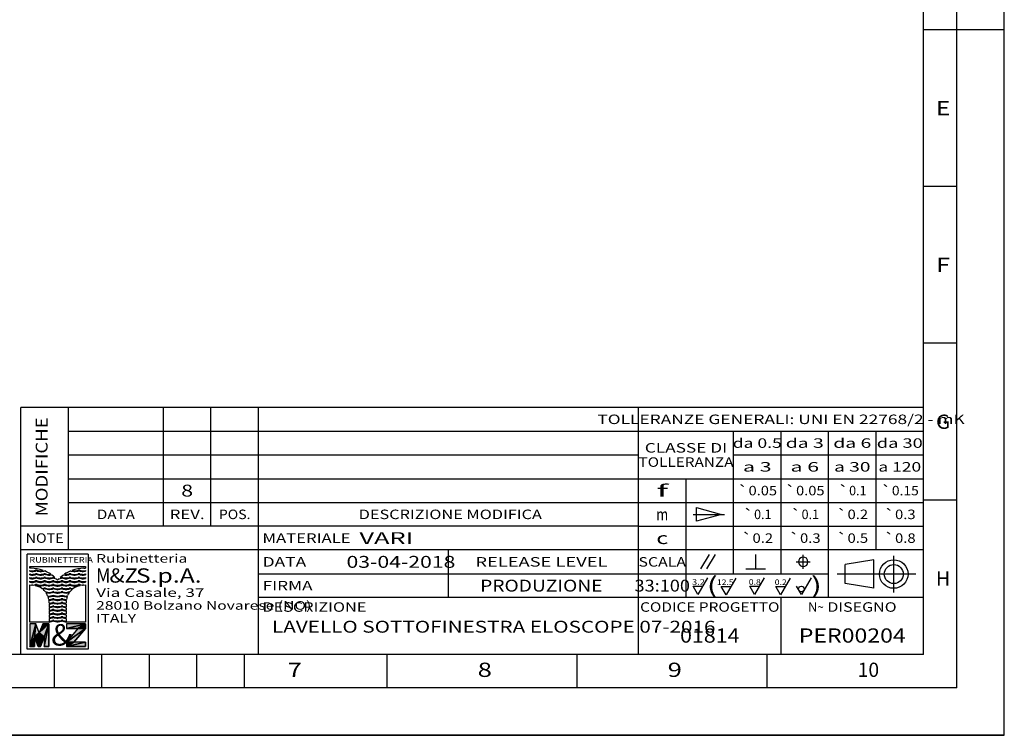
# Model space of a CAD drawing. Units: millimetres. Extents: x 0 to 420, y 0 to 297.
# Drawn here: x 213 to 420, y 0 to 151 of the extents above; entities that cross this region are included whole.
import ezdxf
from ezdxf.enums import TextEntityAlignment as Align

# ---------------------------------------------------------------- set-up
doc = ezdxf.new("R2010")
doc.units = ezdxf.units.MM
doc.header["$LTSCALE"] = 23.1
doc.layers.get('0').update_dxf_attribs({"linetype": 'CONTINUOUS'})
doc.styles.add('TEXTSTYLE_1', font='gdt', dxfattribs={"width": 0.8})
doc.styles.add('TEXTSTYLE_2', font='txt_____.ttf')

msp = doc.modelspace()

# ---------------------------------------------------------------- hatches: boundary and pattern name
at = {"linetype": 'CONTINUOUS'}
for points in [[(214.88, 23.464), (214.88, 18.668), (216.159, 23.464)], [(216.159, 23.464), (214.88, 18.668), (215.839, 20.747)], [(216.159, 23.464), (215.839, 20.747), (216.878, 21.546)], [(217.598, 23.464), (216.878, 21.546), (218.877, 23.464)], [(217.917, 20.747), (218.877, 23.464), (216.878, 21.546)], [(218.877, 18.668), (218.877, 23.464), (217.917, 18.668)], [(217.917, 18.668), (218.877, 23.464), (217.917, 20.747)], [(222.582, 22.505), (224.981, 22.505), (226.579, 23.464)], [(226.579, 23.464), (222.582, 23.464), (222.582, 22.505)], [(226.579, 22.505), (226.579, 23.464), (224.981, 22.505)], [(215.839, 18.668), (215.839, 20.747), (214.88, 18.668)], [(217.917, 20.747), (216.878, 21.546), (215.839, 20.747)], [(215.839, 20.747), (216.638, 18.668), (217.917, 20.747)], [(217.118, 18.668), (217.917, 20.747), (216.638, 18.668)], [(224.181, 19.627), (226.579, 22.505), (222.582, 19.627)], [(224.981, 22.505), (222.582, 19.627), (226.579, 22.505)], [(222.582, 18.668), (226.579, 18.668), (226.579, 19.627)], [(226.579, 19.627), (224.181, 19.627), (222.582, 18.668)], [(222.582, 19.627), (222.582, 18.668), (224.181, 19.627)]]:
    msp.add_hatch(color=9, dxfattribs=at).paths.add_polyline_path(points)

# ---------------------------------------------------------------- linework, layer by layer
at = {"color": 7, "linetype": 'CONTINUOUS'}
for p, q in [((420, 0), (420, 297)), ((403, 17), (403, 280)), ((420, 148.5), (403, 148.5)), ((403, 69), (213, 69)), ((213, 17), (213, 69)), ((343, 17), (343, 69)), ((343, 44), (213, 44)), ((263, 17), (263, 44)), ((403, 39), (213, 39)), ((303, 29), (303, 39)), ((353, 29), (353, 39)), ((383, 29), (383, 39)), ((354.475, 31.38), (356.503, 31.38)), ((355.489, 29.624), (354.475, 31.38)), ((357.525, 33.151), (355.489, 29.624)), ((360.425, 31.321), (362.453, 31.321)), ((361.439, 29.565), (360.425, 31.321)), ((363.475, 33.092), (361.439, 29.565)), ((366.425, 31.383), (368.453, 31.383)), ((367.439, 29.627), (366.425, 31.383)), ((369.475, 33.154), (367.439, 29.627)), ((371.881, 31.326), (373.908, 31.326)), ((372.895, 29.57), (371.881, 31.326)), ((374.931, 33.097), (372.895, 29.57)), ((377.279, 29.628), (376.265, 31.384)), ((379.315, 33.155), (377.279, 29.628)), ((403, 29), (263, 29)), ((403, 17), (17, 17)), ((0, 0), (420, 0))]:
    msp.add_line(p, q, dxfattribs=at)
at = {"color": 2, "linetype": 'CONTINUOUS'}
for p, q in [((420, 0), (420, 297)), ((410, 10), (410, 287)), ((410, 115.5), (403, 115.5)), ((410, 82.5), (403, 82.5)), ((223, 39), (223, 69)), ((243, 44), (243, 69)), ((253, 44), (253, 69)), ((263, 44), (263, 69)), ((223, 64), (403, 64)), ((363, 34), (363, 64)), ((373, 34), (373, 64)), ((383, 39), (383, 64)), ((393, 39), (393, 64)), ((223, 59), (343, 59)), ((363, 59), (403, 59)), ((223, 54), (403, 54)), ((353, 39), (353, 54)), ((223, 49), (403, 49)), ((410, 49.5), (403, 49.5)), ((343, 44), (403, 44)), ((396.733, 30.062), (396.733, 37.785)), ((392.506, 36.933), (386.506, 35.933)), ((386.506, 31.933), (386.506, 35.933)), ((392.506, 30.933), (392.506, 36.933)), ((263, 34), (383, 34)), ((401.393, 33.933), (384.825, 33.914)), ((392.506, 30.933), (386.506, 31.933)), ((373, 17), (373, 29)), ((220, 17), (220, 10)), ((230, 17), (230, 10)), ((240, 17), (240, 10)), ((250, 17), (250, 10)), ((260, 17), (260, 10)), ((290, 17), (290, 10)), ((330, 17), (330, 10)), ((370, 17), (370, 10)), ((410, 10), (10, 10)), ((420, 0), (0, 0))]:
    msp.add_line(p, q, dxfattribs=at)
at = {"color": 5, "linetype": 'CONTINUOUS'}
for p, q in [((355.24, 47.958), (360.448, 46.5)), ((355.24, 45.042), (355.24, 47.958)), ((354.51, 46.5), (361.073, 46.5)), ((360.448, 46.5), (355.24, 45.042)), ((356.125, 35), (357.958, 38.083)), ((357.375, 35), (359.208, 38.083)), ((367.667, 35), (367.667, 38.083)), ((377.167, 37.333), (376.917, 37.167)), ((377.333, 37.417), (377.167, 37.333)), ((377.667, 37.5), (377.333, 37.417)), ((377.667, 35), (377.667, 38)), ((378, 37.417), (377.667, 37.5)), ((378.333, 37.25), (378, 37.417)), ((376.167, 36.5), (379.167, 36.5)), ((376.75, 36.833), (376.667, 36.5)), ((376.667, 36.5), (376.75, 36.167)), ((376.917, 37.167), (376.75, 36.833)), ((376.75, 36.167), (376.833, 36)), ((376.833, 36), (377, 35.75)), ((377, 35.75), (377.333, 35.583)), ((377.333, 35.583), (377.667, 35.5)), ((377.667, 35.5), (378, 35.583)), ((378, 35.583), (378.167, 35.667)), ((378.167, 35.667), (378.417, 35.833)), ((378.5, 37), (378.333, 37.25)), ((378.417, 35.833), (378.583, 36.167)), ((378.583, 36.833), (378.5, 37)), ((378.667, 36.5), (378.583, 36.833)), ((378.583, 36.167), (378.667, 36.5)), ((365.583, 35), (369.75, 35))]:
    msp.add_line(p, q, dxfattribs=at)
at = {"color": 9, "linetype": 'CONTINUOUS'}
for p, q in [((227.142, 38.106), (214.317, 38.106)), ((214.317, 18.106), (214.317, 38.106)), ((227.142, 38.106), (227.142, 18.106)), ((214.88, 35.542), (226.579, 35.542)), ((214.88, 35.164), (214.88, 35.542)), ((226.579, 35.542), (226.579, 35.164)), ((215.182, 35.164), (214.88, 35.164)), ((214.88, 34.704), (215.25, 34.63)), ((214.88, 34.515), (214.88, 34.704)), ((214.88, 34.515), (215.25, 34.441)), ((214.88, 33.949), (215.25, 33.875)), ((214.88, 33.76), (214.88, 33.949)), ((214.88, 33.76), (215.25, 33.686)), ((214.88, 33.194), (215.25, 33.12)), ((214.88, 33.005), (214.88, 33.194)), ((215.565, 34.634), (216.081, 34.751)), ((215.565, 34.445), (216.081, 34.562)), ((215.565, 33.879), (216.081, 33.996)), ((215.565, 33.69), (216.081, 33.807)), ((215.565, 33.124), (216.081, 33.241)), ((216.396, 34.755), (217.024, 34.63)), ((216.396, 34.566), (217.024, 34.441)), ((216.396, 34), (217.024, 33.875)), ((216.396, 33.812), (217.024, 33.686)), ((216.396, 33.245), (217.024, 33.12)), ((217.339, 34.634), (217.703, 34.716)), ((217.339, 34.445), (217.855, 34.562)), ((217.339, 33.879), (217.855, 33.996)), ((217.339, 33.69), (217.855, 33.807)), ((217.339, 33.124), (217.855, 33.241)), ((218.17, 34), (218.798, 33.875)), ((218.17, 33.812), (218.798, 33.686)), ((218.17, 33.245), (218.798, 33.12)), ((219.113, 33.879), (219.272, 33.915)), ((219.113, 33.69), (219.476, 33.773)), ((219.113, 33.124), (219.629, 33.241)), ((219.944, 33.245), (220.172, 33.2)), ((221.287, 33.2), (221.515, 33.245)), ((221.83, 33.241), (222.336, 33.126)), ((221.983, 33.773), (222.336, 33.693)), ((222.187, 33.915), (222.336, 33.881)), ((222.671, 33.881), (223.176, 33.996)), ((222.671, 33.693), (223.176, 33.807)), ((222.671, 33.126), (223.176, 33.241)), ((223.492, 34.566), (224.129, 34.439)), ((223.492, 34), (224.129, 33.873)), ((223.492, 33.812), (224.129, 33.684)), ((223.492, 33.245), (224.129, 33.118)), ((223.731, 34.707), (224.129, 34.628)), ((224.425, 34.628), (225.063, 34.755)), ((224.425, 34.439), (225.063, 34.566)), ((224.425, 33.873), (225.063, 34)), ((224.425, 33.684), (225.063, 33.812)), ((224.425, 33.118), (225.063, 33.245)), ((225.378, 34.751), (225.894, 34.634)), ((225.378, 34.562), (225.894, 34.445)), ((225.378, 33.996), (225.894, 33.879)), ((225.378, 33.807), (225.894, 33.69)), ((225.378, 33.241), (225.894, 33.124)), ((226.209, 34.63), (226.579, 34.704)), ((226.209, 34.441), (226.579, 34.515)), ((226.209, 33.875), (226.579, 33.949)), ((226.209, 33.686), (226.579, 33.76)), ((226.209, 33.12), (226.579, 33.194)), ((226.277, 35.164), (226.579, 35.164)), ((226.579, 34.704), (226.579, 34.515)), ((226.579, 33.949), (226.579, 33.76)), ((226.579, 33.194), (226.579, 33.005)), ((214.88, 33.005), (215.25, 32.931)), ((214.88, 32.439), (215.25, 32.365)), ((214.88, 32.251), (214.88, 32.439)), ((214.88, 32.251), (215.25, 32.176)), ((214.88, 31.684), (215.22, 31.616)), ((214.88, 23.842), (214.88, 31.684)), ((215.565, 32.935), (216.081, 33.053)), ((215.565, 32.369), (216.081, 32.487)), ((215.565, 32.181), (216.081, 32.298)), ((215.565, 31.614), (216.081, 31.732)), ((216.005, 31.526), (216.081, 31.543)), ((216.396, 33.057), (217.024, 32.931)), ((216.396, 32.491), (217.024, 32.365)), ((216.396, 32.302), (217.024, 32.176)), ((216.396, 31.736), (217.024, 31.61)), ((216.396, 31.547), (217.024, 31.422)), ((217.339, 32.935), (217.855, 33.053)), ((217.339, 32.369), (217.855, 32.487)), ((217.339, 32.181), (217.855, 32.298)), ((217.339, 31.614), (217.855, 31.732)), ((217.339, 31.426), (217.855, 31.543)), ((218.17, 33.057), (218.798, 32.931)), ((218.17, 32.491), (218.798, 32.365)), ((218.17, 32.302), (218.798, 32.176)), ((218.17, 31.736), (218.798, 31.61)), ((218.17, 31.547), (218.798, 31.422)), ((219.113, 32.935), (219.629, 33.053)), ((219.113, 32.369), (219.629, 32.487)), ((219.113, 32.181), (219.629, 32.298)), ((219.113, 31.614), (219.629, 31.732)), ((219.113, 31.426), (219.629, 31.543)), ((219.944, 33.057), (220.415, 32.962)), ((219.944, 32.491), (220.581, 32.363)), ((219.944, 32.302), (220.581, 32.174)), ((219.944, 31.736), (220.581, 31.608)), ((219.944, 31.547), (220.581, 31.42)), ((220.878, 32.363), (221.515, 32.491)), ((220.878, 32.174), (221.515, 32.302)), ((220.878, 31.608), (221.515, 31.736)), ((220.878, 31.42), (221.515, 31.547)), ((221.044, 32.962), (221.515, 33.057)), ((221.83, 33.053), (222.336, 32.938)), ((221.83, 32.487), (222.336, 32.372)), ((221.83, 32.298), (222.336, 32.183)), ((221.83, 31.732), (222.336, 31.617)), ((221.83, 31.543), (222.336, 31.428)), ((222.671, 32.938), (223.176, 33.053)), ((222.671, 32.372), (223.176, 32.487)), ((222.671, 32.183), (223.176, 32.298)), ((222.671, 31.617), (223.176, 31.732)), ((222.671, 31.428), (223.176, 31.543)), ((223.492, 33.057), (224.129, 32.929)), ((223.492, 32.491), (224.129, 32.363)), ((223.492, 32.302), (224.129, 32.174)), ((223.492, 31.736), (224.129, 31.608)), ((223.492, 31.547), (224.129, 31.42)), ((224.425, 32.929), (225.063, 33.057)), ((224.425, 32.363), (225.063, 32.491)), ((224.425, 32.174), (225.063, 32.302)), ((224.425, 31.608), (225.063, 31.736)), ((224.425, 31.42), (225.063, 31.547)), ((225.378, 33.053), (225.894, 32.935)), ((225.378, 32.487), (225.894, 32.369)), ((225.378, 32.298), (225.894, 32.181)), ((225.378, 31.732), (225.894, 31.614)), ((225.378, 31.543), (225.454, 31.526)), ((226.209, 32.931), (226.579, 33.005)), ((226.209, 32.365), (226.579, 32.439)), ((226.209, 32.176), (226.579, 32.251)), ((226.239, 31.616), (226.579, 31.684)), ((226.579, 32.439), (226.579, 32.251)), ((226.579, 31.684), (226.579, 23.842)), ((217.423, 30.879), (217.855, 30.977)), ((217.609, 30.732), (217.855, 30.788)), ((218.095, 30.241), (218.956, 30.069)), ((218.17, 30.981), (218.798, 30.856)), ((218.17, 30.792), (218.798, 30.667)), ((218.265, 30.019), (218.956, 29.88)), ((218.628, 29.38), (218.956, 29.314)), ((218.713, 29.174), (218.956, 29.126)), ((218.956, 30.069), (219.629, 30.222)), ((218.956, 29.88), (219.629, 30.033)), ((218.956, 29.314), (219.786, 29.503)), ((218.956, 29.126), (219.786, 29.314)), ((219.113, 30.86), (219.629, 30.977)), ((219.113, 30.671), (219.629, 30.788)), ((219.786, 29.503), (220.729, 29.314)), ((219.786, 29.314), (220.729, 29.126)), ((219.944, 30.981), (220.581, 30.854)), ((219.944, 30.792), (220.581, 30.665)), ((219.944, 30.226), (220.581, 30.099)), ((219.944, 30.037), (220.581, 29.91)), ((220.729, 29.314), (221.673, 29.503)), ((220.729, 29.126), (221.673, 29.314)), ((220.878, 30.854), (221.515, 30.981)), ((220.878, 30.665), (221.515, 30.792)), ((220.878, 30.099), (221.515, 30.226)), ((220.878, 29.91), (221.515, 30.037)), ((221.673, 29.503), (222.503, 29.314)), ((221.673, 29.314), (222.503, 29.126)), ((221.83, 30.977), (222.336, 30.862)), ((221.83, 30.788), (222.336, 30.673)), ((221.83, 30.222), (222.503, 30.069)), ((221.83, 30.033), (222.503, 29.88)), ((222.503, 30.069), (223.334, 30.258)), ((222.503, 29.88), (223.21, 30.041)), ((222.503, 29.314), (222.835, 29.39)), ((222.503, 29.126), (222.749, 29.181)), ((222.671, 30.862), (223.176, 30.977)), ((222.671, 30.673), (223.176, 30.788)), ((223.334, 30.258), (223.371, 30.25)), ((223.492, 30.981), (224.029, 30.874)), ((223.492, 30.792), (223.839, 30.723)), ((218.884, 28.574), (218.956, 28.559)), ((218.917, 28.378), (218.956, 28.371)), ((218.956, 28.559), (219.629, 28.712)), ((218.956, 28.371), (219.629, 28.524)), ((218.956, 27.805), (219.629, 27.958)), ((218.956, 27.842), (218.956, 27.805)), ((218.956, 27.616), (219.629, 27.769)), ((218.956, 27.616), (218.956, 27.05)), ((218.956, 27.05), (219.629, 27.203)), ((218.956, 26.861), (219.629, 27.014)), ((219.944, 28.717), (220.581, 28.589)), ((219.944, 28.528), (220.581, 28.4)), ((219.944, 27.962), (220.581, 27.834)), ((219.944, 27.773), (220.581, 27.646)), ((219.944, 27.207), (220.581, 27.079)), ((219.944, 27.018), (220.581, 26.891)), ((220.878, 28.589), (221.515, 28.717)), ((220.878, 28.4), (221.515, 28.528)), ((220.878, 27.834), (221.515, 27.962)), ((220.878, 27.646), (221.515, 27.773)), ((220.878, 27.079), (221.515, 27.207)), ((220.878, 26.891), (221.515, 27.018)), ((221.83, 28.712), (222.503, 28.559)), ((221.83, 28.524), (222.503, 28.371)), ((221.83, 27.958), (222.503, 27.805)), ((221.83, 27.769), (222.503, 27.616)), ((221.83, 27.203), (222.503, 27.05)), ((221.83, 27.014), (222.503, 26.861)), ((222.503, 28.559), (222.575, 28.576)), ((222.503, 28.371), (222.542, 28.38)), ((222.503, 27.842), (222.503, 27.805)), ((222.503, 27.616), (222.503, 27.05)), ((218.956, 26.861), (218.956, 26.295)), ((218.956, 26.295), (219.629, 26.448)), ((218.956, 26.106), (219.629, 26.259)), ((218.956, 26.106), (218.956, 25.54)), ((218.956, 25.54), (219.629, 25.693)), ((218.956, 25.352), (219.629, 25.504)), ((218.956, 25.352), (218.956, 24.785)), ((218.956, 24.785), (219.629, 24.938)), ((219.944, 26.452), (220.581, 26.325)), ((219.944, 26.263), (220.581, 26.136)), ((219.944, 25.697), (220.581, 25.57)), ((219.944, 25.509), (220.581, 25.381)), ((219.944, 24.942), (220.581, 24.815)), ((220.878, 26.325), (221.515, 26.452)), ((220.878, 26.136), (221.515, 26.263)), ((220.878, 25.57), (221.515, 25.697)), ((220.878, 25.381), (221.515, 25.509)), ((220.878, 24.815), (221.515, 24.942)), ((221.83, 26.448), (222.503, 26.295)), ((221.83, 26.259), (222.503, 26.106)), ((221.83, 25.693), (222.503, 25.54)), ((221.83, 25.504), (222.503, 25.352)), ((221.83, 24.938), (222.503, 24.785)), ((222.503, 26.861), (222.503, 26.295)), ((222.503, 26.106), (222.503, 25.54)), ((222.503, 25.352), (222.503, 24.785)), ((218.956, 23.842), (214.88, 23.842)), ((216.159, 23.464), (214.88, 23.464)), ((216.159, 23.464), (214.88, 23.464)), ((214.88, 23.464), (214.88, 18.668)), ((214.88, 18.668), (216.159, 23.464)), ((214.88, 23.464), (214.88, 18.668)), ((216.159, 23.464), (214.88, 18.668)), ((216.159, 23.464), (214.88, 18.668)), ((216.159, 23.464), (215.839, 20.747)), ((216.159, 23.464), (215.839, 20.747)), ((215.839, 20.747), (216.159, 23.464)), ((216.878, 21.546), (216.159, 23.464)), ((216.878, 21.546), (216.159, 23.464)), ((217.598, 23.464), (216.878, 21.546)), ((216.878, 21.546), (218.877, 23.464)), ((218.877, 23.464), (216.878, 21.546)), ((217.598, 23.464), (216.878, 21.546)), ((218.877, 23.464), (216.878, 21.546)), ((218.877, 23.464), (217.598, 23.464)), ((218.877, 23.464), (217.598, 23.464)), ((218.877, 23.464), (217.917, 18.668)), ((217.917, 20.747), (218.877, 23.464)), ((217.917, 18.668), (218.877, 23.464)), ((218.877, 23.464), (217.917, 20.747)), ((218.877, 23.464), (217.917, 18.668)), ((218.877, 23.464), (217.917, 20.747)), ((218.877, 18.668), (218.877, 23.464)), ((218.877, 23.464), (218.877, 18.668)), ((218.956, 24.597), (219.629, 24.75)), ((218.956, 24.597), (218.956, 24.031)), ((218.956, 24.031), (219.629, 24.184)), ((218.956, 23.842), (219.629, 23.995)), ((219.944, 24.754), (220.581, 24.626)), ((219.944, 24.188), (220.581, 24.06)), ((219.944, 23.999), (220.581, 23.871)), ((220.878, 24.626), (221.515, 24.754)), ((220.878, 24.06), (221.515, 24.188)), ((220.878, 23.871), (221.515, 23.999)), ((221.83, 24.75), (222.503, 24.597)), ((221.83, 24.184), (222.503, 24.031)), ((221.83, 23.995), (222.503, 23.842)), ((222.503, 24.597), (222.503, 24.031)), ((226.579, 23.842), (222.503, 23.842)), ((226.579, 23.464), (222.582, 22.505)), ((226.579, 23.464), (222.582, 22.505)), ((222.582, 22.505), (226.579, 23.464)), ((226.579, 23.464), (222.582, 23.464)), ((222.582, 23.464), (222.582, 22.505)), ((226.579, 23.464), (222.582, 23.464)), ((222.582, 23.464), (222.582, 22.505)), ((224.981, 22.505), (226.579, 23.464)), ((226.579, 23.464), (224.981, 22.505)), ((226.579, 23.464), (224.981, 22.505)), ((226.579, 22.505), (226.579, 23.464)), ((226.579, 23.464), (226.579, 22.505)), ((215.839, 20.747), (214.88, 18.668)), ((214.88, 18.668), (215.839, 20.747)), ((215.839, 20.747), (214.88, 18.668)), ((216.878, 21.546), (215.839, 20.747)), ((215.839, 20.747), (216.878, 21.546)), ((216.878, 21.546), (215.839, 20.747)), ((215.839, 18.668), (215.839, 20.747)), ((217.917, 20.747), (215.839, 20.747)), ((217.917, 20.747), (215.839, 20.747)), ((215.839, 20.747), (216.638, 18.668)), ((215.839, 20.747), (217.917, 20.747)), ((216.638, 18.668), (215.839, 20.747)), ((215.839, 20.747), (215.839, 18.668)), ((217.917, 20.747), (216.638, 18.668)), ((216.638, 18.668), (217.917, 20.747)), ((217.917, 20.747), (216.638, 18.668)), ((217.917, 20.747), (216.878, 21.546)), ((217.917, 20.747), (216.878, 21.546)), ((216.878, 21.546), (217.917, 20.747)), ((217.118, 18.668), (217.917, 20.747)), ((217.917, 20.747), (217.118, 18.668)), ((217.917, 20.747), (217.917, 18.668)), ((217.917, 20.747), (217.917, 18.668)), ((222.582, 22.505), (224.981, 22.505)), ((226.579, 22.505), (222.582, 19.627)), ((224.981, 22.505), (222.582, 19.627)), ((222.582, 19.627), (226.579, 22.505)), ((226.579, 22.505), (222.582, 22.505)), ((224.981, 22.505), (222.582, 19.627)), ((226.579, 22.505), (222.582, 19.627)), ((224.181, 19.627), (226.579, 22.505)), ((226.579, 22.505), (224.181, 19.627)), ((226.579, 22.505), (224.981, 22.505)), ((224.981, 22.505), (226.579, 22.505)), ((215.839, 18.668), (214.88, 18.668)), ((214.88, 18.668), (215.839, 18.668)), ((217.118, 18.668), (216.638, 18.668)), ((216.638, 18.668), (217.118, 18.668)), ((218.877, 18.668), (217.917, 18.668)), ((217.917, 18.668), (218.877, 18.668)), ((226.579, 19.627), (222.582, 18.668)), ((226.579, 19.627), (222.582, 18.668)), ((222.582, 18.668), (226.579, 19.627)), ((224.181, 19.627), (222.582, 18.668)), ((226.579, 19.627), (222.582, 19.627)), ((224.181, 19.627), (222.582, 19.627)), ((222.582, 19.627), (222.582, 18.668)), ((222.582, 18.668), (224.181, 19.627)), ((222.582, 19.627), (224.181, 19.627)), ((222.582, 19.627), (222.582, 18.668)), ((224.181, 19.627), (222.582, 18.668)), ((222.582, 18.668), (226.579, 18.668)), ((226.579, 18.668), (222.582, 18.668)), ((226.579, 19.627), (224.181, 19.627)), ((226.579, 18.668), (226.579, 19.627)), ((226.579, 19.627), (226.579, 18.668)), ((227.142, 18.106), (214.317, 18.106))]:
    msp.add_line(p, q, dxfattribs=at)
at = {"color": 2, "linetype": 'CONTINUOUS'}
for radius in [3, 2]:
    msp.add_circle((396.733, 33.933), radius, dxfattribs=at)
at = {"color": 7, "linetype": 'CONTINUOUS'}
msp.add_circle((377.279, 30.799), 0.585, dxfattribs=at)
at = {"color": 9, "linetype": 'CONTINUOUS'}
for centre, radius, start, end in [((215.182, 27.842), 7.322, 69.85895, 90), ((215.398, 35.37), 0.755, 258.69007, 282.80427), ((215.398, 35.181), 0.755, 258.69007, 282.80427), ((215.398, 34.615), 0.755, 258.69007, 282.80427), ((215.398, 34.426), 0.755, 258.69007, 282.80427), ((216.248, 34.015), 0.755, 78.69007, 102.80427), ((216.248, 33.826), 0.755, 78.69007, 102.80427), ((216.248, 33.26), 0.755, 78.69007, 102.80427), ((216.248, 33.071), 0.755, 78.69007, 102.80427), ((216.248, 32.505), 0.755, 78.69007, 102.80427), ((217.172, 35.37), 0.755, 258.69007, 282.80427), ((217.172, 35.181), 0.755, 258.69007, 282.80427), ((217.172, 34.615), 0.755, 258.69007, 282.80427), ((217.172, 34.426), 0.755, 258.69007, 282.80427), ((218.022, 33.826), 0.755, 88.21678, 102.80427), ((218.022, 33.26), 0.755, 78.69007, 102.80427), ((218.022, 33.071), 0.755, 78.69007, 102.80427), ((218.022, 32.505), 0.755, 78.69007, 102.80427), ((215.182, 27.842), 7.322, 56.03745, 66.97202), ((218.946, 34.615), 0.755, 258.69007, 282.80427), ((218.946, 34.426), 0.755, 258.69007, 282.80427), ((215.182, 27.842), 7.322, 47.0308, 54.0917), ((219.796, 32.505), 0.755, 78.69007, 102.80427), ((226.277, 27.842), 7.322, 125.9083, 132.9692), ((221.663, 32.505), 0.755, 77.19573, 101.30993), ((226.277, 27.842), 7.322, 113.07511, 123.96255), ((222.503, 34.617), 0.755, 257.19573, 282.80427), ((222.503, 34.429), 0.755, 257.19573, 282.80427), ((223.344, 33.26), 0.755, 78.69007, 102.80427), ((223.344, 33.071), 0.755, 78.69007, 102.80427), ((223.344, 32.505), 0.755, 78.69007, 102.80427), ((223.344, 33.826), 0.755, 78.69007, 85.13132), ((226.277, 27.842), 7.322, 90, 110.34933), ((224.277, 35.368), 0.755, 258.69007, 281.30993), ((224.277, 35.179), 0.755, 258.69007, 281.30993), ((224.277, 34.613), 0.755, 258.69007, 281.30993), ((224.277, 34.424), 0.755, 258.69007, 281.30993), ((225.211, 34.015), 0.755, 77.19573, 101.30993), ((225.211, 33.826), 0.755, 77.19573, 101.30993), ((225.211, 33.26), 0.755, 77.19573, 101.30993), ((225.211, 33.071), 0.755, 77.19573, 101.30993), ((225.211, 32.505), 0.755, 77.19573, 101.30993), ((226.061, 35.37), 0.755, 257.19573, 281.30993), ((226.061, 35.181), 0.755, 257.19573, 281.30993), ((226.061, 34.615), 0.755, 257.19573, 281.30993), ((226.061, 34.426), 0.755, 257.19573, 281.30993), ((215.182, 27.842), 3.774, 85.13322, 89.41194), ((215.398, 33.86), 0.755, 258.69007, 282.80427), ((215.398, 33.671), 0.755, 258.69007, 282.80427), ((215.398, 33.105), 0.755, 258.69007, 282.80427), ((215.398, 32.917), 0.755, 258.69007, 282.80427), ((215.398, 32.351), 0.755, 277.90498, 282.80427), ((215.182, 27.842), 3.774, 53.56455, 77.40324), ((216.248, 32.317), 0.755, 78.69007, 102.80427), ((216.248, 31.75), 0.755, 78.69007, 102.80427), ((216.248, 31.562), 0.755, 78.69007, 102.80427), ((216.248, 30.996), 0.755, 78.69007, 102.80427), ((216.248, 30.807), 0.755, 78.69007, 102.80427), ((217.172, 33.86), 0.755, 258.69007, 282.80427), ((217.172, 33.671), 0.755, 258.69007, 282.80427), ((217.172, 33.105), 0.755, 258.69007, 282.80427), ((217.172, 32.917), 0.755, 258.69007, 282.80427), ((217.172, 32.351), 0.755, 258.69007, 282.80427), ((217.172, 32.162), 0.755, 258.69007, 282.80427), ((218.022, 32.317), 0.755, 78.69007, 102.80427), ((218.022, 31.75), 0.755, 78.69007, 102.80427), ((218.022, 31.562), 0.755, 78.69007, 102.80427), ((218.022, 30.996), 0.755, 78.69007, 102.80427), ((218.022, 30.807), 0.755, 78.69007, 102.80427), ((218.946, 33.86), 0.755, 258.69007, 282.80427), ((218.946, 33.671), 0.755, 258.69007, 282.80427), ((218.946, 33.105), 0.755, 258.69007, 282.80427), ((218.946, 32.917), 0.755, 258.69007, 282.80427), ((218.946, 32.351), 0.755, 258.69007, 282.80427), ((218.946, 32.162), 0.755, 258.69007, 282.80427), ((219.796, 32.317), 0.755, 78.69007, 102.80427), ((219.796, 31.75), 0.755, 78.69007, 102.80427), ((219.796, 31.562), 0.755, 78.69007, 102.80427), ((219.796, 30.996), 0.755, 78.69007, 102.80427), ((219.796, 30.807), 0.755, 78.69007, 102.80427), ((215.182, 27.842), 7.322, 40.73534, 44.37111), ((220.729, 33.103), 0.755, 258.69007, 281.30993), ((220.729, 32.915), 0.755, 258.69007, 281.30993), ((220.729, 32.349), 0.755, 258.69007, 281.30993), ((220.729, 32.16), 0.755, 258.69007, 281.30993), ((226.277, 27.842), 7.322, 135.62889, 139.26466), ((221.663, 32.317), 0.755, 77.19573, 101.30993), ((221.663, 31.75), 0.755, 77.19573, 101.30993), ((221.663, 31.562), 0.755, 77.19573, 101.30993), ((221.663, 30.996), 0.755, 77.19573, 101.30993), ((221.663, 30.807), 0.755, 77.19573, 101.30993), ((222.503, 33.862), 0.755, 257.19573, 282.80427), ((222.503, 33.674), 0.755, 257.19573, 282.80427), ((222.503, 33.108), 0.755, 257.19573, 282.80427), ((222.503, 32.919), 0.755, 257.19573, 282.80427), ((222.503, 32.353), 0.755, 257.19573, 282.80427), ((222.503, 32.164), 0.755, 257.19573, 282.80427), ((223.344, 32.317), 0.755, 78.69007, 102.80427), ((223.344, 31.75), 0.755, 78.69007, 102.80427), ((223.344, 31.562), 0.755, 78.69007, 102.80427), ((223.344, 30.996), 0.755, 78.69007, 102.80427), ((223.344, 30.807), 0.755, 78.69007, 102.80427), ((226.277, 27.842), 3.774, 102.59676, 126.56763), ((224.277, 33.858), 0.755, 258.69007, 281.30993), ((224.277, 33.669), 0.755, 258.69007, 281.30993), ((224.277, 33.103), 0.755, 258.69007, 281.30993), ((224.277, 32.915), 0.755, 258.69007, 281.30993), ((224.277, 32.349), 0.755, 258.69007, 281.30993), ((224.277, 32.16), 0.755, 258.69007, 281.30993), ((225.211, 32.317), 0.755, 77.19573, 101.30993), ((225.211, 31.75), 0.755, 77.19573, 101.30993), ((225.211, 31.562), 0.755, 77.19573, 101.30993), ((225.211, 30.996), 0.755, 77.19573, 101.30993), ((225.211, 30.807), 0.755, 77.19573, 101.30993), ((226.061, 33.86), 0.755, 257.19573, 281.30993), ((226.061, 33.671), 0.755, 257.19573, 281.30993), ((226.061, 33.105), 0.755, 257.19573, 281.30993), ((226.061, 32.917), 0.755, 257.19573, 281.30993), ((226.061, 32.351), 0.755, 257.19573, 262.09502), ((226.277, 27.842), 3.774, 90.58806, 94.86678), ((215.182, 27.842), 3.774, 39.46417, 49.97119), ((218.022, 30.241), 0.755, 78.69007, 102.80427), ((218.022, 30.052), 0.755, 78.69007, 102.80427), ((215.182, 27.842), 3.774, 24.03817, 35.21132), ((215.182, 27.842), 3.774, 11.17413, 20.66266), ((218.946, 31.596), 0.755, 258.69007, 282.80427), ((218.946, 31.407), 0.755, 258.69007, 282.80427), ((219.796, 30.241), 0.755, 78.69007, 102.80427), ((219.796, 30.052), 0.755, 78.69007, 102.80427), ((219.796, 29.486), 0.755, 78.69007, 102.80427), ((219.796, 29.297), 0.755, 78.69007, 102.80427), ((220.729, 31.594), 0.755, 258.69007, 281.30993), ((220.729, 31.405), 0.755, 258.69007, 281.30993), ((220.729, 30.839), 0.755, 258.69007, 281.30993), ((220.729, 30.65), 0.755, 258.69007, 281.30993), ((221.663, 30.241), 0.755, 77.19573, 101.30993), ((221.663, 30.052), 0.755, 77.19573, 101.30993), ((221.663, 29.486), 0.755, 77.19573, 101.30993), ((221.663, 29.297), 0.755, 77.19573, 101.30993), ((222.503, 31.598), 0.755, 257.19573, 282.80427), ((222.503, 31.409), 0.755, 257.19573, 282.80427), ((226.277, 27.842), 3.774, 159.21976, 168.79425), ((226.277, 27.842), 3.774, 144.37019, 155.79653), ((223.344, 30.241), 0.755, 78.69007, 102.80427), ((223.344, 30.052), 0.755, 78.69007, 102.80427), ((226.277, 27.842), 3.774, 130.25055, 140.35669), ((215.182, 27.842), 3.774, 0, 8.16518), ((219.796, 27.976), 0.755, 78.69007, 102.80427), ((219.796, 27.788), 0.755, 78.69007, 102.80427), ((219.796, 27.222), 0.755, 78.69007, 102.80427), ((219.796, 27.033), 0.755, 78.69007, 102.80427), ((219.796, 26.467), 0.755, 78.69007, 102.80427), ((219.796, 26.278), 0.755, 78.69007, 102.80427), ((220.729, 29.329), 0.755, 258.69007, 281.30993), ((220.729, 29.141), 0.755, 258.69007, 281.30993), ((220.729, 28.574), 0.755, 258.69007, 281.30993), ((220.729, 28.386), 0.755, 258.69007, 281.30993), ((220.729, 27.82), 0.755, 258.69007, 281.30993), ((221.663, 27.976), 0.755, 77.19573, 101.30993), ((221.663, 27.788), 0.755, 77.19573, 101.30993), ((221.663, 27.222), 0.755, 77.19573, 101.30993), ((221.663, 27.033), 0.755, 77.19573, 101.30993), ((221.663, 26.467), 0.755, 77.19573, 101.30993), ((221.663, 26.278), 0.755, 77.19573, 101.30993), ((226.277, 27.842), 3.774, 171.81827, 180), ((219.796, 25.712), 0.755, 78.69007, 102.80427), ((219.796, 25.523), 0.755, 78.69007, 102.80427), ((219.796, 24.957), 0.755, 78.69007, 102.80427), ((219.796, 24.768), 0.755, 78.69007, 102.80427), ((219.796, 24.202), 0.755, 78.69007, 102.80427), ((220.729, 27.631), 0.755, 258.69007, 281.30993), ((220.729, 27.065), 0.755, 258.69007, 281.30993), ((220.729, 26.876), 0.755, 258.69007, 281.30993), ((220.729, 26.31), 0.755, 258.69007, 281.30993), ((220.729, 26.121), 0.755, 258.69007, 281.30993), ((221.663, 25.712), 0.755, 77.19573, 101.30993), ((221.663, 25.523), 0.755, 77.19573, 101.30993), ((221.663, 24.957), 0.755, 77.19573, 101.30993), ((221.663, 24.768), 0.755, 77.19573, 101.30993), ((221.663, 24.202), 0.755, 77.19573, 101.30993), ((219.796, 24.014), 0.755, 78.69007, 102.80427), ((219.796, 23.448), 0.755, 78.69007, 102.80427), ((219.796, 23.259), 0.755, 78.69007, 102.80427), ((220.729, 25.555), 0.755, 258.69007, 281.30993), ((220.729, 25.366), 0.755, 258.69007, 281.30993), ((220.729, 24.8), 0.755, 258.69007, 281.30993), ((220.729, 24.612), 0.755, 258.69007, 281.30993), ((221.663, 24.014), 0.755, 77.19573, 101.30993), ((221.663, 23.448), 0.755, 77.19573, 101.30993), ((221.663, 23.259), 0.755, 77.19573, 101.30993)]:
    msp.add_arc(centre, radius, start, end, dxfattribs=at)

# ---------------------------------------------------------------- texts
at = {"color": 5, "linetype": 'CONTINUOUS'}
for s, height, style, p, p2 in [('E', 3, 'TEXTSTYLE_2', (405.612, 130.491), (408.612, 130.491)), ('F', 3, 'TEXTSTYLE_2', (405.612, 97.491), (408.612, 97.491)), ('TOLLERANZE GENERALI: UNI EN 22768/2 - mK', 2, 'TEXTSTYLE_2', (334.333, 65.5), (411.667, 65.5)), ('G', 3, 'TEXTSTYLE_2', (405.612, 64.491), (408.612, 64.491)), ('da 0.5', 2, 'TEXTSTYLE_2', (362.833, 60.5), (373.167, 60.5)), ('da 3', 2, 'TEXTSTYLE_2', (374, 60.5), (382, 60.5)), ('da 6', 2, 'TEXTSTYLE_2', (384, 60.5), (392, 60.5)), ('da 30', 2, 'TEXTSTYLE_2', (393.167, 60.5), (402.833, 60.5)), ('CLASSE DI', 2, 'TEXTSTYLE_2', (344.333, 59.5), (361.667, 59.5)), ('TOLLERANZA', 2, 'TEXTSTYLE_2', (343, 56.5), (363, 56.5)), ('a 3', 2, 'TEXTSTYLE_2', (365, 55.5), (371, 55.5)), ('a 6', 2, 'TEXTSTYLE_2', (375, 55.5), (381, 55.5)), ('a 30', 2, 'TEXTSTYLE_2', (384.167, 55.5), (391.833, 55.5)), ('a 120', 2, 'TEXTSTYLE_2', (393.5, 55.5), (402.5, 55.5)), ('f', 2.5, 'TEXTSTYLE_2', (346.75, 50.25), (349.25, 50.25)), ('`', 2, 'TEXTSTYLE_1', (363.833, 50.5), (366.167, 50.5)), ('0.05', 2, 'TEXTSTYLE_2', (366.167, 50.5), (372.167, 50.5)), ('`', 2, 'TEXTSTYLE_1', (373.833, 50.5), (376.167, 50.5)), ('0.05', 2, 'TEXTSTYLE_2', (376.167, 50.5), (382.167, 50.5)), ('`', 2, 'TEXTSTYLE_1', (385, 50.5), (387.333, 50.5)), ('0.1', 2, 'TEXTSTYLE_2', (387.333, 50.5), (391, 50.5)), ('`', 2, 'TEXTSTYLE_1', (394, 50.5), (396.333, 50.5)), ('0.15', 2, 'TEXTSTYLE_2', (396.333, 50.5), (402, 50.5)), ('`', 2, 'TEXTSTYLE_1', (365, 45.5), (367.333, 45.5)), ('`', 2, 'TEXTSTYLE_1', (375, 45.5), (377.333, 45.5)), ('`', 2, 'TEXTSTYLE_1', (384.667, 45.5), (387, 45.5)), ('`', 2, 'TEXTSTYLE_1', (394.667, 45.5), (397, 45.5)), ('DATA', 2, 'TEXTSTYLE_2', (229, 45.5), (237, 45.5)), ('REV.', 2, 'TEXTSTYLE_2', (244.333, 45.5), (251.667, 45.5)), ('POS.', 2, 'TEXTSTYLE_2', (254.667, 45.5), (261.333, 45.5)), (' DESCRIZIONE MODIFICA', 2, 'TEXTSTYLE_2', (283.333, 45.5), (322.667, 45.5)), ('m', 2.5, 'TEXTSTYLE_2', (346.75, 45.25), (349.25, 45.25)), ('0.1', 2, 'TEXTSTYLE_2', (367.333, 45.5), (371, 45.5)), ('0.1', 2, 'TEXTSTYLE_2', (377.333, 45.5), (381, 45.5)), ('0.2', 2, 'TEXTSTYLE_2', (387, 45.5), (391.333, 45.5)), ('0.3', 2, 'TEXTSTYLE_2', (397, 45.5), (401.333, 45.5)), ('NOTE', 2, 'TEXTSTYLE_2', (214, 40.5), (222, 40.5)), (' MATERIALE', 2, 'TEXTSTYLE_2', (263.062, 40.5), (282.396, 40.5)), ('c', 2.5, 'TEXTSTYLE_2', (346.75, 40.25), (349.25, 40.25)), ('`', 2, 'TEXTSTYLE_1', (364.667, 40.5), (367, 40.5)), ('0.2', 2, 'TEXTSTYLE_2', (367, 40.5), (371.333, 40.5)), ('`', 2, 'TEXTSTYLE_1', (374.667, 40.5), (377, 40.5)), ('0.3', 2, 'TEXTSTYLE_2', (377, 40.5), (381.333, 40.5)), ('`', 2, 'TEXTSTYLE_1', (384.667, 40.5), (387, 40.5)), ('0.5', 2, 'TEXTSTYLE_2', (387, 40.5), (391.333, 40.5)), ('`', 2, 'TEXTSTYLE_1', (394.667, 40.5), (397, 40.5)), ('0.8', 2, 'TEXTSTYLE_2', (397, 40.5), (401.333, 40.5)), ('Rubinetteria', 1.8, 'TEXTSTYLE_2', (228.837, 36.332), (248.037, 36.332)), (' DATA', 2, 'TEXTSTYLE_2', (263.062, 35.5), (273.062, 35.5)), ('RELEASE LEVEL ', 2, 'TEXTSTYLE_2', (308.667, 35.5), (337.333, 35.5)), ('SCALA', 2, 'TEXTSTYLE_2', (343, 35.5), (353, 35.5)), ('M', 3, 'TEXTSTYLE_2', (228.837, 32.132), (231.837, 32.132)), ('&Z', 3, 'TEXTSTYLE_2', (231.637, 32.132), (237.637, 32.132)), (' S.p.A.', 3, 'TEXTSTYLE_2', (236.037, 32.132), (251.037, 32.132)), ('(', 3.5, 'TEXTSTYLE_2', (357.363, 29.826), (359.697, 29.826)), (')', 3.5, 'TEXTSTYLE_2', (379.276, 29.826), (381.609, 29.826)), ('H', 3, 'TEXTSTYLE_2', (405.612, 31.491), (408.612, 31.491)), (' FIRMA', 2, 'TEXTSTYLE_2', (263.062, 30.5), (274.396, 30.5)), ('3.2', 1.1756, 'TEXTSTYLE_2', (354.255, 31.681), (356.998, 31.681)), ('12.5', 1.1756, 'TEXTSTYLE_2', (359.5, 31.623), (363.027, 31.623)), ('0.8', 1.1756, 'TEXTSTYLE_2', (366.205, 31.684), (368.753, 31.684)), ('0.2', 1.1756, 'TEXTSTYLE_2', (371.661, 31.628), (374.208, 31.628)), ('Via Casale, 37', 1.8, 'TEXTSTYLE_2', (228.837, 29.132), (251.637, 29.132)), ('28010 Bolzano Novarese (NO)', 1.8, 'TEXTSTYLE_2', (228.837, 26.432), (274.137, 26.432)), (' DESCRIZIONE', 2, 'TEXTSTYLE_2', (263.062, 26), (285.729, 26)), ('CODICE PROGETTO', 2, 'TEXTSTYLE_2', (343.333, 26), (372.667, 26)), ('N', 2, 'TEXTSTYLE_2', (378.667, 26), (380.667, 26)), ('~', 2, 'TEXTSTYLE_1', (380.667, 26), (382, 26)), (' DISEGNO', 2, 'TEXTSTYLE_2', (382, 26), (397.333, 26)), ('ITALY', 1.8, 'TEXTSTYLE_2', (228.837, 23.732), (237.237, 23.732)), ('7', 3, 'TEXTSTYLE_2', (269.143, 12.288), (272.143, 12.288)), ('8', 3, 'TEXTSTYLE_2', (309.143, 12.288), (312.143, 12.288)), ('9', 3, 'TEXTSTYLE_2', (349.143, 12.288), (352.143, 12.288)), ('10', 3, 'TEXTSTYLE_2', (389.143, 12.288), (393.643, 12.288))]:
    msp.add_text(s, height=height, dxfattribs=dict(at, style=style)).set_placement(p, p2, align=Align.FIT)
at = {"color": 5, "linetype": 'CONTINUOUS', "style": 'TEXTSTYLE_2'}
msp.add_text('MODIFICHE', height=2.5, rotation=90, dxfattribs=at).set_placement((218.625, 46.083), (218.625, 66.917), align=Align.FIT)
at = {"color": 9, "linetype": 'CONTINUOUS', "style": 'TEXTSTYLE_2'}
for s, height, p, p2 in [('8', 2.5, (246.75, 50.25), (249.25, 50.25)), ('RUBINETTERIA', 1.18, (214.789, 36.331), (228.163, 36.331)), ('&', 4.5, (219.365, 18.875), (223.865, 18.875))]:
    msp.add_text(s, height=height, dxfattribs=at).set_placement(p, p2, align=Align.FIT)
at = {"color": 7, "linetype": 'CONTINUOUS', "style": 'TEXTSTYLE_2'}
for s, height, p, p2 in [(' VARI', 2.5, (283.062, 40.25), (295.562, 40.25)), ('03-04-2018', 2.5, (281.542, 35.25), (304.458, 35.25)), ('PRODUZIONE ', 2.5, (309.667, 30.25), (336.333, 30.25)), ('33:100', 2.5, (342.167, 30.25), (353.833, 30.25)), ('LAVELLO SOTTOFINESTRA ELOSCOPE 07-2016', 2.5, (265.863, 21.6), (359.196, 21.6)), ('01814', 3, (351.75, 19.5), (364.25, 19.5)), ('PER00204', 3, (376.75, 19.5), (399.25, 19.5))]:
    msp.add_text(s, height=height, dxfattribs=at).set_placement(p, p2, align=Align.FIT)

doc.saveas('drawing.dxf')
